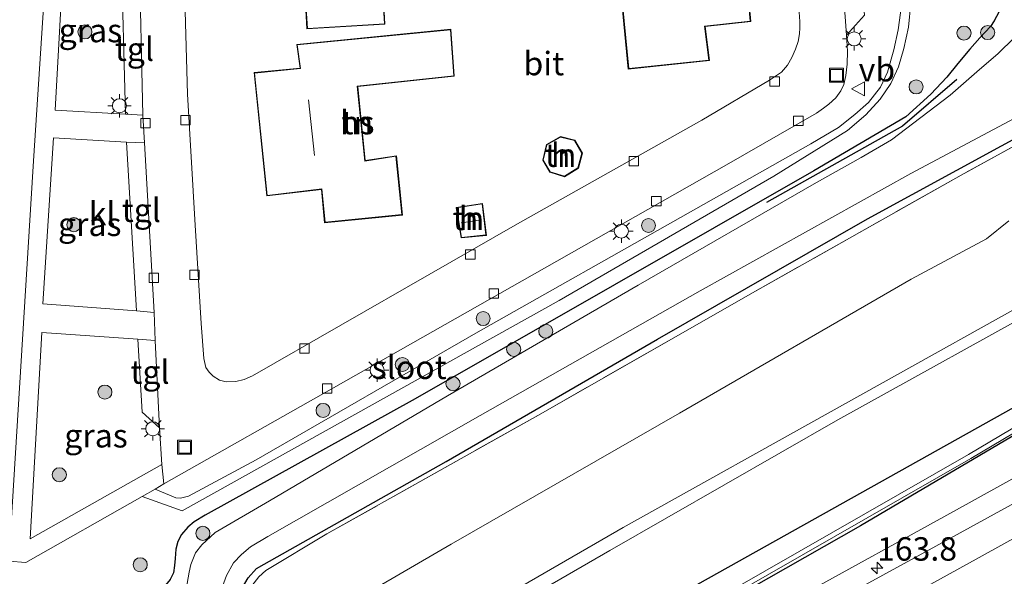
# Model space of a CAD drawing. Units: metres. Extents: x 199999 to 205409, y 564615 to 568751.
# Drawn here: x 203709 to 203814, y 568196 to 568255 of the extents above; entities that cross this region are included whole.
import ezdxf
from ezdxf.enums import TextEntityAlignment as Align

# ---------------------------------------------------------------- set-up
doc = ezdxf.new("R2010")
doc.units = ezdxf.units.M
doc.linetypes.add('IE-TERREINAFSCHEIDING', pattern=[10, 8, -2])
doc.layers.get('0').update_dxf_attribs({"lineweight": 25})
for name, color, linetype, lineweight in [('B-ME-AM-KILOMETR-S-B1', 7, 'Continuous', 18), ('B-ME-BV-GELEIDECONSTRUCTIE-GELEIDERAIL-L-B1', 213, 'BV-GELEIDERAIL', 18), ('B-ME-GR-BOMENSTRUIKEN-GV-B6', 93, 'Continuous', 18), ('B-ME-GR-BOOM-S-B1', 93, 'Continuous', 18), ('B-ME-GW-KRUINLIJN-L-B1', 93, 'Continuous', 18), ('B-ME-GW-TEENLIJN-L-B1', 93, 'Continuous', 18), ('B-ME-IE-GRASLAND-GV-B6', 93, 'Continuous', 18), ('B-ME-IE-GRONDWERKLIJN-GROND_INGERICHT-GV-B6', 253, 'Continuous', 18), ('B-ME-IE-INRICHTINGSELEMENT-S-B1', 253, 'Continuous', 18), ('B-ME-IE-MEUBILAIR_WEGMEUBILAIR-LICHTMAST-S-B1', 8, 'Continuous', 18), ('B-ME-IE-TERREINAFSCHEIDING-RASTERHEKWERK-L-B1', 8, 'IE-TERREINAFSCHEIDING', 18), ('B-ME-KG-KADASTRAAL-DAKRAND-L-B1', 13, 'Continuous', 18), ('B-ME-KG-KADASTRAAL-NOKLIJN-L-B1', 13, 'Continuous', 18), ('B-ME-OG-BEBOUWING-GV-B6', 173, 'Continuous', 18), ('B-ME-OG-WATER-GV-B6', 153, 'Continuous', 18), ('B-ME-VH-VERH_SOORT-BITUMEN-GV-B6', 8, 'IE-TERREINAFSCHEIDING-NATUURLIJK-HOUTWAL', 18), ('B-ME-VH-VERH_SOORT-HALF_VERHARDING-GV-B6', 8, 'IE-TERREINAFSCHEIDING-NATUURLIJK-HOUTWAL', 18), ('B-ME-VH-VERH_SOORT-KLINKERS-GV-B6', 8, 'IE-TERREINAFSCHEIDING-NATUURLIJK-HOUTWAL', 18), ('B-ME-VH-VERH_SOORT-TEGELS-GV-B6', 8, 'Continuous', 18), ('B-ME-VV-KOLK-S-B1', 8, 'Continuous', 18), ('B-ME-VW-MARKERING-STREEP-015-L-B1', 7, 'Continuous', 18), ('B-ME-VW-MEUBILAIR_WEGMEUBILAIR-VERKEERSBORD-S-B1', 8, 'Continuous', 18)]:
    doc.layers.add(name, color=color, linetype=linetype, lineweight=lineweight)
doc.layers.add('B-ME-GR-BOMENRIJ-L-B1', color=10, linetype='Continuous')
doc.layers.add('B-ME-GW-INSTEEKWATERGANG-L-B1', color=10, linetype='Continuous')
doc.styles.add('NLCS-ISO', font='NLCS-ISO.TTF')
doc.linetypes.add('BV-GELEIDERAIL', pattern='A,10,-3,[108,NLCS.SHX,S=1,R=0,X=0,Y=0],-3', length=16)
doc.linetypes.add('IE-TERREINAFSCHEIDING-NATUURLIJK-HOUTWAL', pattern='A,7,-1.5,[67,NLCS.SHX,S=0.75,R=45,X=0,Y=0],-1.5,7,-1.5,[70,NLCS.SHX,S=0.75,R=0,X=0,Y=0],-1.5', length=20)

# ---------------------------------------------------------------- blocks, each defined once
blk = doc.blocks.new('hecto')
for p, q in [((0, 0.625), (-0.625, 0)), ((0, -0.625), (0, 0.625)), ((-0.625, 0), (0.625, 0)), ((0.625, 0), (0, -0.625))]:
    blk.add_line(p, q)
blk = doc.blocks.new('boom')
h = blk.add_hatch(color=256)
edge = h.paths.add_edge_path()
edge.add_arc((0, 0), 0.75, 0, 360)
blk.add_circle((0, 0), 0.75)
blk = doc.blocks.new('lantaarnpaal')
for p, q in [((0, 0.75), (0, 1.25)), ((-0.75, 0), (-1.25, 0)), ((-0.88, 0.88), (-0.53, 0.53)), ((0.53, 0.53), (0.88, 0.88)), ((0.75, 0), (1.25, 0)), ((-0.53, -0.53), (-0.88, -0.88)), ((0, -0.75), (0, -1.25)), ((0.53, -0.53), (0.88, -0.88))]:
    blk.add_line(p, q)
blk.add_circle((0, 0), 0.75)
blk = doc.blocks.new('kolk')
blk.add_lwpolyline([(-0.5, -0.5), (0.5, -0.5), (0.5, 0.5), (-0.5, 0.5)], close=True)
blk = doc.blocks.new('put')
for p, q in [((0.75, 0.75), (-0.75, 0.75)), ((-0.75, 0.75), (-0.75, -0.75)), ((0.75, -0.75), (0.75, 0.75)), ((-0.75, -0.75), (0.75, -0.75))]:
    blk.add_line(p, q)
blk.add_lwpolyline([(-0.625, 0.625), (0.625, 0.625), (0.625, -0.625), (-0.625, -0.625)], close=True)
blk = doc.blocks.new('verkeersbord')
for p, q in [((0, 0.75), (-0.75, -0.625)), ((0.75, -0.625), (0, 0.75)), ((-0.75, -0.625), (0.75, -0.625))]:
    blk.add_line(p, q)

msp = doc.modelspace()

# ---------------------------------------------------------------- linework, layer by layer
at = {"layer": 'B-ME-BV-GELEIDECONSTRUCTIE-GELEIDERAIL-L-B1'}
msp.add_polyline3d([(203558.9864, 568073.9214, 3.1825), (203568.6252, 568078.5652, 3.2047), (203585.81, 568086.91, 3.216), (203597.6114, 568092.6937, 3.1827), (203611.5879, 568099.5764, 3.2367), (203628.0591, 568107.7437, 3.2287), (203644.3796, 568115.9563, 3.2067), (203659.17, 568123.4585, 3.2167), (203676.6626, 568132.4258, 3.2287), (203692.6351, 568140.6445, 3.2437), (203710.8741, 568150.1677, 3.1907), (203726.8411, 568158.5998, 3.2147), (203743.2775, 568167.3445, 3.2107), (203760.5186, 568176.5855, 3.2327), (203777.7413, 568185.8904, 3.2568), (203792.4903, 568193.9419, 3.2437), (203808.8615, 568202.9769, 3.2667), (203824.605, 568211.7121, 3.3064), (203838.5874, 568219.5247, 3.2937), (203853.3531, 568227.8401, 3.2867), (203865.5749, 568234.7372, 3.2887), (203871.0225, 568237.8545, 3.2939)], dxfattribs=at)
at = {"layer": 'B-ME-GR-BOMENRIJ-L-B1'}
msp.add_polyline3d([(203809.188, 568249.028, 1.366), (203803.433, 568244.053, 1.418), (203788.92, 568235.902, 1.554)], dxfattribs=at)
at = {"layer": 'B-ME-GR-BOMENSTRUIKEN-GV-B6'}
for points in [[(203863.83, 568252.455, 8.535), (203821.034, 568227.684, 8.587), (203773.656, 568201.268, 8.568), (203738.386, 568180.866, 8.549), (203714.949, 568168.075, 8.547), (203690.977, 568155.18, 8.555)], [(203690.977, 568155.18, 8.555), (203714.949, 568168.075, 8.547), (203738.386, 568180.866, 8.549), (203773.656, 568201.268, 8.568), (203821.034, 568227.684, 8.587), (203863.83, 568252.455, 8.535)], [(203863.83, 568252.455, 8.535), (203864.448, 568251.202, 8.532), (203845.165, 568240.174, 8.511), (203820.503, 568226.019, 8.476), (203796.52, 568212.753, 8.454), (203772.25, 568198.824, 8.491), (203748.591, 568185.138, 8.491), (203725.083, 568172.247, 8.568), (203701.344, 568159.087, 8.548)], [(203864.448, 568251.202, 8.532), (203868.165, 568243.656, 2.024), (203697.23, 568147.985, 3.055), (203557.099, 568077.406, -0.285), (203554.434, 568082.328, 5.555), (203553.049, 568084.886, 7.833), (203577.215, 568096.966, 8.179), (203602.81, 568109.286, 8.695), (203627.019, 568121.313, 8.823), (203635.948, 568125.987, 8.778), (203651.838, 568134.304, 8.697), (203677.076, 568147.158, 8.541), (203701.344, 568159.087, 8.548), (203725.083, 568172.247, 8.568), (203748.591, 568185.138, 8.491), (203772.25, 568198.824, 8.491), (203796.52, 568212.753, 8.454), (203820.503, 568226.019, 8.476), (203845.165, 568240.174, 8.511), (203864.448, 568251.202, 8.532)], [(203690.163, 568164.182, 2.064), (203713.926, 568176.613, 2.096), (203733.18, 568186.594, 2.136), (203755.313, 568199.474, 2.165), (203779.673, 568213.465, 2.2), (203804.355, 568227.734, 2.236), (203812.375, 568232.041, 2.254), (203814.751, 568233.941, 2.258)]]:
    msp.add_polyline3d(points, dxfattribs=at)
at = {"layer": 'B-ME-GW-INSTEEKWATERGANG-L-B1'}
for points in [[(203546.668, 568096.668, 2.072), (203558.026, 568102.167, 2.053), (203580.68, 568113.022, 2.066), (203601.478, 568122.741, 2.034), (203640.614, 568142.903, 1.983), (203684.37, 568165.702, 2.009), (203705.742, 568176.843, 2.049), (203726.176, 568187.752, 2.025), (203728.057, 568188.792, 1.996), (203730.176, 568190.14, 1.907), (203731.238, 568191.245, 1.862), (203732.157, 568192.526, 1.824), (203732.842, 568194.442, 1.828), (203733.687, 568195.91, 1.898), (203734.573, 568196.899, 1.92), (203754.788, 568208.3, 2.128), (203777.329, 568221.339, 2.207), (203799.677, 568234.163, 2.205), (203818.74, 568244.548, 2.138), (203835.06, 568253.623, 2.033), (203857.114, 568266.09, 2.018)], [(203813.664, 568256.202, 1.345), (203813.176, 568255.278, 1.329), (203812.796, 568254.688, 1.334), (203811.664, 568253.47, 1.445), (203810.605, 568252.27, 1.483), (203809.313, 568250.725, 1.53), (203808.135, 568249.276, 1.566), (203806.442, 568247.472, 1.649), (203803.773, 568245.05, 1.801), (203793.975, 568239.298, 1.847), (203751.481, 568214.993, 1.895), (203729.114, 568202.584, 1.894), (203727.952, 568201.864, 1.895), (203727.282, 568201.302, 1.896), (203726.592, 568200.522, 1.894), (203726.186, 568199.753, 1.882), (203726.002, 568198.939, 1.872), (203725.913, 568197.95, 1.873), (203725.857, 568197.192, 1.877), (203725.75, 568196.44, 1.935), (203725.377, 568195.709, 1.966), (203724.718, 568194.912, 1.984), (203719.747, 568192.402, 1.993), (203701.741, 568182.714, 2.006)], [(203868.165, 568243.656, 2.024), (203697.23, 568147.985, 3.055), (203557.099, 568077.406, -0.285)], [(203868.561, 568242.852, 2.004), (203841.064, 568226.294, 2.108), (203798.947, 568201.448, 2.096), (203753.535, 568175.591, 2.123), (203721.266, 568158.362, 2.072), (203674.772, 568134.174, 2.139), (203634.142, 568113.327, 2.155), (203597.774, 568095.369, 1.962), (203576.479, 568084.662, 2.102), (203557.996, 568075.751, 2.106)]]:
    msp.add_polyline3d(points, dxfattribs=at)
at = {"layer": 'B-ME-GW-KRUINLIJN-L-B1'}
for points in [[(203551.908, 568086.992, 7.847), (203567.975, 568094.488, 8.099), (203591.144, 568105.608, 8.532), (203635.25, 568127.319, 8.553), (203641.005, 568130.117, 8.553), (203665.905, 568142.794, 8.56), (203690.977, 568155.18, 8.555), (203714.949, 568168.075, 8.547), (203738.386, 568180.866, 8.549), (203773.656, 568201.268, 8.568), (203821.034, 568227.684, 8.587), (203863.83, 568252.455, 8.535)], [(203864.448, 568251.202, 8.532), (203845.165, 568240.174, 8.511), (203820.503, 568226.019, 8.476), (203796.52, 568212.753, 8.454), (203772.25, 568198.824, 8.491), (203748.591, 568185.138, 8.491), (203725.083, 568172.247, 8.568), (203701.344, 568159.087, 8.548), (203677.076, 568147.158, 8.541), (203651.838, 568134.304, 8.697), (203635.948, 568125.987, 8.778), (203627.019, 568121.313, 8.823), (203602.81, 568109.286, 8.695), (203577.215, 568096.966, 8.179), (203553.049, 568084.886, 7.833)]]:
    msp.add_polyline3d(points, dxfattribs=at)
at = {"layer": 'B-ME-GW-TEENLIJN-L-B1'}
msp.add_polyline3d([(203814.751, 568233.941, 2.258), (203812.375, 568232.041, 2.254), (203804.355, 568227.734, 2.236), (203779.673, 568213.465, 2.2), (203755.313, 568199.474, 2.165), (203733.18, 568186.594, 2.136), (203713.926, 568176.613, 2.096), (203690.163, 568164.182, 2.064)], dxfattribs=at)
at = {"layer": 'B-ME-IE-GRASLAND-GV-B6'}
for points in [[(203701.455, 568176.188, 0.735), (203724.664, 568188.326, 0.737), (203728.208, 568190.337, 0.737), (203729.439, 568191.815, 0.737), (203730.345, 568193.426, 0.737), (203730.952, 568194.978, 0.74), (203731.403, 568196.148, 0.74), (203732.13, 568197.505, 0.742), (203732.973, 568198.394, 0.742), (203733.957, 568199.188, 0.742), (203735.797, 568200.316, 0.741), (203758.432, 568213.194, 0.751), (203781.861, 568226.481, 0.744), (203804.317, 568238.994, 0.744), (203819.727, 568247.226, 0.734), (203823.733, 568248.513, 0.735), (203825.847, 568249.426, 0.735), (203828.291, 568250.695, 0.735), (203831.334, 568252.49, 0.735), (203856.546, 568267.19, 0.691), (203857.114, 568266.09, 2.018)], [(203857.114, 568266.09, 2.018), (203835.06, 568253.623, 2.033), (203818.74, 568244.548, 2.138), (203799.677, 568234.163, 2.205), (203777.329, 568221.339, 2.207), (203754.788, 568208.3, 2.128), (203734.573, 568196.899, 1.92), (203733.687, 568195.91, 1.898), (203732.842, 568194.442, 1.828), (203732.157, 568192.526, 1.824), (203731.238, 568191.245, 1.862), (203730.176, 568190.14, 1.907), (203728.057, 568188.792, 1.996), (203726.176, 568187.752, 2.025), (203705.742, 568176.843, 2.049)], [(203720.172, 568262.777, 2.108), (203720.643, 568245.343, 2.067), (203713.134, 568245.756, 2.226), (203714.08, 568263.147, 2.262), (203720.172, 568262.777, 2.108)], [(203701.741, 568182.714, 2.006), (203719.747, 568192.402, 1.993), (203724.718, 568194.912, 1.984), (203725.377, 568195.709, 1.966), (203725.75, 568196.44, 1.935), (203725.857, 568197.192, 1.877), (203725.913, 568197.95, 1.873), (203726.002, 568198.939, 1.872), (203726.186, 568199.753, 1.882), (203726.592, 568200.522, 1.894), (203727.282, 568201.302, 1.896), (203727.952, 568201.864, 1.895), (203729.114, 568202.584, 1.894), (203751.481, 568214.993, 1.895), (203793.975, 568239.298, 1.847), (203803.773, 568245.05, 1.801), (203806.442, 568247.472, 1.649), (203808.135, 568249.276, 1.566), (203809.313, 568250.725, 1.53), (203810.605, 568252.27, 1.483), (203811.664, 568253.47, 1.445), (203812.796, 568254.688, 1.334), (203813.176, 568255.278, 1.329), (203813.664, 568256.202, 1.345)], [(203813.664, 568256.202, 1.345), (203813.176, 568255.278, 1.329), (203812.796, 568254.688, 1.334), (203811.664, 568253.47, 1.445), (203810.605, 568252.27, 1.483), (203809.313, 568250.725, 1.53), (203808.135, 568249.276, 1.566), (203806.442, 568247.472, 1.649), (203803.773, 568245.05, 1.801), (203793.975, 568239.298, 1.847), (203751.481, 568214.993, 1.895), (203729.114, 568202.584, 1.894), (203727.952, 568201.864, 1.895), (203727.282, 568201.302, 1.896), (203726.592, 568200.522, 1.894), (203726.186, 568199.753, 1.882), (203726.002, 568198.939, 1.872), (203725.913, 568197.95, 1.873), (203725.857, 568197.192, 1.877), (203725.75, 568196.44, 1.935), (203725.377, 568195.709, 1.966), (203724.718, 568194.912, 1.984), (203719.747, 568192.402, 1.993), (203701.741, 568182.714, 2.006)], [(203708.183, 568197.681, 2.135), (203710.02, 568197.522, 2.135), (203722.411, 568204.571, 2.078), (203726.668, 568203.027, 1.978), (203766.836, 568225.452, 1.913), (203789.715, 568238.729, 1.898), (203797.565, 568243.591, 1.883), (203799.519, 568245.255, 1.876), (203801.036, 568246.929, 1.858), (203802.177, 568248.585, 1.859), (203802.994, 568250.359, 1.852), (203803.555, 568252.312, 1.858), (203804.041, 568254.608, 1.875), (203804.307, 568257.17, 1.867)], [(203803.32, 568256.91, 1.911), (203802.944, 568254.311, 1.901), (203802.48, 568252.178, 1.912), (203801.833, 568249.801, 1.921), (203801.088, 568248.209, 1.915), (203799.808, 568246.58, 1.911), (203798.344, 568245.278, 1.909), (203796.591, 568243.916, 1.929), (203793.65, 568242.157, 1.93), (203780.59, 568234.76, 1.873), (203757.938, 568221.989, 1.963), (203734.551, 568208.471, 1.917), (203727.324, 568204.614, 1.97), (203726.492, 568204.376, 1.97), (203725.99, 568204.44, 1.984), (203723.788, 568205.334, 2.068), (203724.716, 568205.93, 2.04), (203742.785, 568216.146, 1.964), (203765.259, 568228.916, 1.959), (203784.65, 568239.925, 1.937), (203794.257, 568245.422, 1.947), (203795.006, 568245.966, 1.948), (203795.572, 568246.403, 1.949), (203796.317, 568247.068, 1.953), (203796.862, 568247.823, 1.955), (203797.154, 568248.489, 1.958), (203797.381, 568249.45, 1.954), (203797.525, 568250.642, 1.953), (203797.571, 568252.039, 1.943), (203797.46, 568253.737, 1.923), (203799.35, 568255.874, 1.929)], [(203815.331, 568253.469, 0.691), (203813.595, 568251.807, 0.691), (203811.321, 568249.846, 0.691), (203808.503, 568247.355, 0.691), (203802.262, 568242.592, 0.691), (203798.997, 568240.697, 0.691), (203794.248, 568238.033, 0.691), (203775.262, 568227.087, 0.691), (203754.921, 568215.309, 0.691), (203735.972, 568204.094, 0.691), (203730.196, 568200.714, 0.691), (203728.753, 568199.41, 0.691), (203728.098, 568198.554, 0.691), (203727.573, 568197.307, 0.691), (203727.4, 568196.499, 0.691), (203727.184, 568195.276, 0.691), (203726.977, 568194.684, 0.691), (203726.48, 568193.927, 0.691), (203725.878, 568193.429, 0.691), (203724.679, 568192.765, 0.691), (203723.421, 568192.083, 0.691), (203703.153, 568181.148, 0.691)], [(203825.929, 568247.79, 2.087), (203809.671, 568238.831, 2.12), (203787.176, 568226.139, 2.185), (203764.871, 568213.386, 2.346), (203742.072, 568200.57, 2.326), (203735.57, 568196.667, 2.113), (203734.832, 568196.013, 2.018), (203734.084, 568195.024, 1.953), (203733.57, 568193.516, 1.967), (203733.02, 568192.201, 2.004), (203731.43, 568190.192, 2.017), (203730.058, 568189.153, 2.019), (203724.92, 568186.306, 2.021), (203711.597, 568179.329, 1.99), (203688.653, 568167.451, 1.932)], [(203688.653, 568167.451, 1.932), (203711.597, 568179.329, 1.99), (203724.92, 568186.306, 2.021), (203730.058, 568189.153, 2.019), (203731.43, 568190.192, 2.017), (203733.02, 568192.201, 2.004), (203733.57, 568193.516, 1.967), (203734.084, 568195.024, 1.953), (203734.832, 568196.013, 2.018), (203735.57, 568196.667, 2.113), (203742.072, 568200.57, 2.326), (203764.871, 568213.386, 2.346), (203787.176, 568226.139, 2.185), (203809.671, 568238.831, 2.12), (203825.929, 568247.79, 2.087)], [(203868.165, 568243.656, 2.024), (203868.2792, 568243.4241, 2.0182), (203862.0062, 568239.6929, 1.63), (203810.4599, 568209.0479, 1.63), (203759.746, 568179.9738, 1.63), (203694.0253, 568144.9246, 1.63), (203648.5203, 568121.6631, 1.63), (203597.4415, 568096.1552, 1.621), (203575.1831, 568085.327, 1.621), (203557.4339, 568076.7881, 1.621), (203557.099, 568077.406, -0.285), (203697.23, 568147.985, 3.055), (203868.165, 568243.656, 2.024)], [(203705.742, 568176.843, 2.049), (203726.176, 568187.752, 2.025), (203728.057, 568188.792, 1.996), (203730.176, 568190.14, 1.907), (203731.238, 568191.245, 1.862), (203732.157, 568192.526, 1.824), (203732.842, 568194.442, 1.828), (203733.687, 568195.91, 1.898), (203734.573, 568196.899, 1.92), (203754.788, 568208.3, 2.128), (203777.329, 568221.339, 2.207), (203799.677, 568234.163, 2.205), (203818.74, 568244.548, 2.138)], [(203557.6722, 568076.3485, 1.8266), (203575.4009, 568084.877, 1.621), (203597.6625, 568095.7068, 1.621), (203648.7457, 568121.2169, 1.63), (203694.2567, 568144.4814, 1.63), (203759.988, 568179.5362, 1.63), (203810.7121, 568208.6161, 1.63), (203862.2618, 568239.2631, 1.63), (203868.5009, 568242.9741, 1.63), (203868.561, 568242.852, 2.004), (203841.064, 568226.294, 2.108), (203798.947, 568201.448, 2.096), (203753.535, 568175.591, 2.123), (203721.266, 568158.362, 2.072), (203674.772, 568134.174, 2.139), (203634.142, 568113.327, 2.155), (203597.774, 568095.369, 1.962), (203576.479, 568084.662, 2.102), (203557.996, 568075.751, 2.106), (203557.6722, 568076.3485, 1.8266)], [(203674.772, 568134.174, 2.139), (203721.266, 568158.362, 2.072), (203753.535, 568175.591, 2.123), (203798.947, 568201.448, 2.096), (203841.064, 568226.294, 2.108), (203868.561, 568242.852, 2.004), (203872.0424, 568235.7838, 2.6307)], [(203721.799, 568224.365, 2.017), (203711.831, 568225.12, 2.214), (203712.961, 568242.805, 2.202), (203720.732, 568242.341, 2.063), (203721.799, 568224.365, 2.017)], [(203872.0424, 568235.7838, 2.6307), (203861.1011, 568229.534, 2.6399), (203848.0649, 568222.1128, 2.639), (203834.9597, 568214.7616, 2.6533), (203821.8614, 568207.4529, 2.6392), (203808.8354, 568200.3169, 2.6375), (203795.6902, 568193.0922, 2.6247), (203782.5142, 568185.9407, 2.6218), (203769.3633, 568178.7257, 2.6408), (203756.2245, 568171.5891, 2.5846), (203743.0987, 568164.5179, 2.5785), (203729.8096, 568157.5596, 2.5648), (203716.5391, 568150.6711, 2.5625), (203703.2741, 568143.6671, 2.5742)], [(203814.751, 568233.941, 2.258), (203812.375, 568232.041, 2.254), (203804.355, 568227.734, 2.236), (203779.673, 568213.465, 2.2), (203755.313, 568199.474, 2.165), (203733.18, 568186.594, 2.136), (203713.926, 568176.613, 2.096), (203690.163, 568164.182, 2.064)], [(203721.942, 568221.353, 2.031), (203722.388, 568213.54, 2.027), (203724.258, 568211.903, 2.012), (203724.499, 568207.988, 2.031), (203710.47, 568200.046, 2.128), (203711.704, 568222.036, 2.215), (203721.942, 568221.353, 2.031)]]:
    msp.add_polyline3d(points, dxfattribs=at)
at = {"layer": 'B-ME-IE-GRONDWERKLIJN-GROND_INGERICHT-GV-B6'}
for points in [[(203733.295, 568269.845, 2.367), (203734.007, 568256.792, 2.367), (203739.794, 568257.087, 2.367), (203739.966, 568254.413, 2.367), (203748.261, 568254.907, 2.367), (203747.966, 568260.227, 2.367), (203744.667, 568260.093, 2.367), (203744.183, 568267.673, 2.367), (203747.528, 568267.873, 2.367), (203747.32, 568273.158, 2.367), (203739.058, 568272.729, 2.367), (203739.194, 568270.187, 2.367), (203733.295, 568269.845, 2.367)], [(203773.555, 568256.774, 2.473), (203774.203, 568250.126, 2.473), (203782.845, 568251.039, 2.473), (203782.393, 568254.659, 2.473), (203787.254, 568255.202, 2.473), (203785.94, 568269.385, 2.473)], [(203704.597, 568264.371, 2.325), (203712.688, 568268.703, 2.324), (203710.826, 568240.337, 2.184), (203708.183, 568197.681, 2.135)], [(203792.396, 568256.188, 1.95), (203792.474, 568255.207, 1.95), (203792.486, 568254.54, 1.95), (203792.442, 568253.886, 1.943), (203792.283, 568253.078, 1.939), (203792.015, 568252.267, 1.933), (203791.618, 568251.379, 1.923), (203791.163, 568250.534, 1.924), (203790.522, 568249.815, 1.928), (203789.241, 568248.936, 1.928), (203782.021, 568244.685, 1.972), (203762.402, 568233.642, 1.991), (203734.151, 568217.431, 2.027), (203733.275, 568217.031, 2.029), (203732.377, 568216.84, 2.03), (203731.338, 568216.805, 2.031), (203730.643, 568216.984, 2.032), (203729.965, 568217.399, 2.031), (203729.535, 568217.825, 2.03), (203729.194, 568218.327, 2.03), (203728.974, 568219.266, 2.031), (203728.696, 568223.008, 1.982), (203728.053, 568233.476, 1.978), (203727.251, 568247.469, 2.03), (203726.935, 568257.639, 2.064)], [(203755.66, 568249.367, 2.324), (203755.294, 568254.374, 2.324), (203738.871, 568252.748, 2.324), (203739.227, 568250.242, 2.324), (203734.335, 568249.753, 2.324), (203735.676, 568236.615, 2.324), (203741.504, 568237.304, 2.324), (203741.846, 568233.746, 2.324), (203750.134, 568234.572, 2.324), (203749.491, 568240.899, 2.324), (203746.165, 568240.372, 2.324), (203745.373, 568248.267, 2.324), (203755.66, 568249.367, 2.324)], [(203765.485, 568242.079, 2.324), (203765.083, 568240.433, 2.324), (203765.825, 568239.142, 2.324), (203767.411, 568238.647, 2.324), (203768.884, 568239.566, 2.324), (203769.307, 568241.162, 2.324), (203768.488, 568242.557, 2.324), (203766.96, 568242.942, 2.324), (203765.485, 568242.079, 2.324)], [(203755.854, 568235.37, 2.324), (203756.385, 568232.133, 2.324), (203759.075, 568232.401, 2.324), (203758.664, 568235.811, 2.324), (203755.854, 568235.37, 2.324)]]:
    msp.add_polyline3d(points, dxfattribs=at)
at = {"layer": 'B-ME-IE-TERREINAFSCHEIDING-RASTERHEKWERK-L-B1'}
msp.add_polyline3d([(203857.419, 568265.471, 2.018), (203848.874, 568260.705, 2.074), (203825.929, 568247.79, 2.087), (203809.671, 568238.831, 2.12), (203787.176, 568226.139, 2.185), (203764.871, 568213.386, 2.346), (203742.072, 568200.57, 2.326), (203735.57, 568196.667, 2.113), (203734.832, 568196.013, 2.018), (203734.084, 568195.024, 1.953), (203733.57, 568193.516, 1.967), (203733.02, 568192.201, 2.004), (203731.43, 568190.192, 2.017), (203730.058, 568189.153, 2.019), (203724.92, 568186.306, 2.021), (203711.597, 568179.329, 1.99), (203688.653, 568167.451, 1.932), (203663.883, 568154.597, 1.915), (203639.224, 568141.728, 1.933), (203615.702, 568129.509, 2.245), (203592.783, 568118.105, 2.287), (203569.04, 568106.777, 2.289), (203546.834, 568096.363, 2.268)], dxfattribs=at)
at = {"layer": 'B-ME-KG-KADASTRAAL-DAKRAND-L-B1'}
for points in [[(203734.054, 568256.845, 7.767), (203733.348, 568269.798, 7.693), (203739.246, 568270.14, 5.108), (203739.111, 568272.683, 5.017), (203747.272, 568273.105, 4.996), (203747.476, 568267.92, 5.076), (203744.13, 568267.72, 7.732), (203744.62, 568260.041, 4.862), (203747.919, 568260.175, 4.956), (203748.209, 568254.954, 4.926), (203740.013, 568254.466, 5.02), (203739.84, 568257.14, 7.676), (203734.054, 568256.845, 7.767)], [(203785.895, 568269.33, 7.728), (203787.2, 568255.246, 7.778)], [(203787.2, 568255.246, 7.778), (203782.337, 568254.703, 7.75), (203782.789, 568251.083, 5.071), (203774.248, 568250.181, 5.034), (203773.61, 568256.729, 5.007)], [(203741.549, 568237.359, 7.623), (203735.721, 568236.671, 7.576), (203734.39, 568249.708, 7.68), (203739.284, 568250.197, 5.041), (203738.928, 568252.703, 5.166), (203755.248, 568254.319, 5.085), (203755.607, 568249.412, 5.066), (203745.318, 568248.311, 7.789), (203746.12, 568240.314, 4.89), (203749.447, 568240.842, 4.995), (203750.079, 568234.617, 4.895), (203741.891, 568233.801, 4.997), (203741.549, 568237.359, 7.623)], [(203768.455, 568242.514, 4.267), (203769.254, 568241.154, 4.271), (203768.841, 568239.599, 4.271), (203767.404, 568238.702, 4.271), (203765.859, 568239.184, 4.271), (203765.136, 568240.44, 4.271), (203765.529, 568242.047, 4.268), (203766.968, 568242.889, 4.267), (203768.455, 568242.514, 4.267)], [(203756.427, 568232.188, 4.631), (203755.912, 568235.328, 4.627), (203758.62, 568235.753, 4.625), (203759.019, 568232.446, 4.631), (203756.427, 568232.188, 4.631)]]:
    msp.add_polyline3d(points, dxfattribs=at)
at = {"layer": 'B-ME-KG-KADASTRAAL-NOKLIJN-L-B1'}
for p, q in [((203740.754, 568240.928, 10.797), (203740.12, 568246.86, 10.784)), ((203758.563, 568234.06, 5.019), (203756.407, 568233.729, 5.02))]:
    msp.add_line(p, q, dxfattribs=at)
at = {"layer": 'B-ME-OG-BEBOUWING-GV-B6'}
for points in [[(203733.295, 568269.845, 2.367), (203739.194, 568270.187, 2.367), (203739.058, 568272.729, 2.367), (203747.32, 568273.158, 2.367), (203747.528, 568267.873, 2.367), (203744.183, 568267.673, 2.367), (203744.667, 568260.093, 2.367), (203747.966, 568260.227, 2.367), (203748.261, 568254.907, 2.367), (203739.966, 568254.413, 2.367), (203739.794, 568257.087, 2.367), (203734.007, 568256.792, 2.367), (203733.295, 568269.845, 2.367)], [(203785.94, 568269.385, 2.473), (203787.254, 568255.202, 2.473), (203782.393, 568254.659, 2.473), (203782.845, 568251.039, 2.473), (203774.203, 568250.126, 2.473), (203773.555, 568256.774, 2.473)], [(203755.66, 568249.367, 2.324), (203745.373, 568248.267, 2.324), (203746.165, 568240.372, 2.324), (203749.491, 568240.899, 2.324), (203750.134, 568234.572, 2.324), (203741.846, 568233.746, 2.324), (203741.504, 568237.304, 2.324), (203735.676, 568236.615, 2.324), (203734.335, 568249.753, 2.324), (203739.227, 568250.242, 2.324), (203738.871, 568252.748, 2.324), (203755.294, 568254.374, 2.324), (203755.66, 568249.367, 2.324)], [(203765.485, 568242.079, 2.324), (203766.96, 568242.942, 2.324), (203768.488, 568242.557, 2.324), (203769.307, 568241.162, 2.324), (203768.884, 568239.566, 2.324), (203767.411, 568238.647, 2.324), (203765.825, 568239.142, 2.324), (203765.083, 568240.433, 2.324), (203765.485, 568242.079, 2.324)], [(203755.854, 568235.37, 2.324), (203758.664, 568235.811, 2.324), (203759.075, 568232.401, 2.324), (203756.385, 568232.133, 2.324), (203755.854, 568235.37, 2.324)]]:
    msp.add_polyline3d(points, dxfattribs=at)
at = {"layer": 'B-ME-OG-WATER-GV-B6'}
for points in [[(203703.153, 568181.148, 0.691), (203723.421, 568192.083, 0.691), (203724.679, 568192.765, 0.691), (203725.878, 568193.429, 0.691), (203726.48, 568193.927, 0.691), (203726.977, 568194.684, 0.691), (203727.184, 568195.276, 0.691), (203727.4, 568196.499, 0.691), (203727.573, 568197.307, 0.691), (203728.098, 568198.554, 0.691), (203728.753, 568199.41, 0.691), (203730.196, 568200.714, 0.691), (203735.972, 568204.094, 0.691), (203754.921, 568215.309, 0.691), (203775.262, 568227.087, 0.691), (203794.248, 568238.033, 0.691), (203798.997, 568240.697, 0.691), (203802.262, 568242.592, 0.691), (203808.503, 568247.355, 0.691), (203811.321, 568249.846, 0.691), (203813.595, 568251.807, 0.691), (203815.331, 568253.469, 0.691)], [(203819.727, 568247.226, 0.734), (203804.317, 568238.994, 0.744), (203781.861, 568226.481, 0.744), (203758.432, 568213.194, 0.751), (203735.797, 568200.316, 0.741), (203733.957, 568199.188, 0.742), (203732.973, 568198.394, 0.742), (203732.13, 568197.505, 0.742), (203731.403, 568196.148, 0.74), (203730.952, 568194.978, 0.74), (203730.345, 568193.426, 0.737), (203729.439, 568191.815, 0.737), (203728.208, 568190.337, 0.737), (203724.664, 568188.326, 0.737), (203701.455, 568176.188, 0.735)], [(203557.6722, 568076.3485, 1.8266), (203557.4339, 568076.7881, 1.621), (203575.1831, 568085.327, 1.621), (203597.4415, 568096.1552, 1.621), (203648.5203, 568121.6631, 1.63), (203694.0253, 568144.9246, 1.63), (203759.746, 568179.9738, 1.63), (203810.4599, 568209.0479, 1.63), (203862.0062, 568239.6929, 1.63), (203868.2792, 568243.4241, 2.0182), (203868.5009, 568242.9741, 1.63), (203862.2618, 568239.2631, 1.63), (203810.7121, 568208.6161, 1.63), (203759.988, 568179.5362, 1.63), (203694.2567, 568144.4814, 1.63), (203648.7457, 568121.2169, 1.63), (203597.6625, 568095.7068, 1.621), (203575.4009, 568084.877, 1.621), (203557.6722, 568076.3485, 1.8266)]]:
    msp.add_polyline3d(points, dxfattribs=at)
at = {"layer": 'B-ME-VH-VERH_SOORT-BITUMEN-GV-B6'}
for points in [[(203723.79, 568221.188, 1.95), (203723.688, 568224.188, 1.95), (203722.66, 568242.268, 1.978), (203722.492, 568245.226, 1.983), (203722.067, 568262.727, 2.029)], [(203796.878, 568261.586, 1.892), (203797.46, 568253.737, 1.923), (203797.571, 568252.039, 1.943), (203797.525, 568250.642, 1.953), (203797.381, 568249.45, 1.954), (203797.154, 568248.489, 1.958), (203796.862, 568247.823, 1.955), (203796.317, 568247.068, 1.953), (203795.572, 568246.403, 1.949), (203795.006, 568245.966, 1.948), (203794.257, 568245.422, 1.947), (203784.65, 568239.925, 1.937), (203765.259, 568228.916, 1.959), (203742.785, 568216.146, 1.964), (203724.716, 568205.93, 2.04), (203724.499, 568207.988, 2.031), (203724.258, 568211.903, 2.012), (203723.79, 568221.188, 1.95)], [(203726.935, 568257.639, 2.064), (203727.251, 568247.469, 2.03), (203728.053, 568233.476, 1.978), (203728.696, 568223.008, 1.982), (203728.974, 568219.266, 2.031), (203729.194, 568218.327, 2.03), (203729.535, 568217.825, 2.03), (203729.965, 568217.399, 2.031), (203730.643, 568216.984, 2.032), (203731.338, 568216.805, 2.031), (203732.377, 568216.84, 2.03), (203733.275, 568217.031, 2.029), (203734.151, 568217.431, 2.027), (203762.402, 568233.642, 1.991), (203782.021, 568244.685, 1.972), (203789.241, 568248.936, 1.928), (203790.522, 568249.815, 1.928), (203791.163, 568250.534, 1.924), (203791.618, 568251.379, 1.923), (203792.015, 568252.267, 1.933), (203792.283, 568253.078, 1.939), (203792.442, 568253.886, 1.943), (203792.486, 568254.54, 1.95), (203792.474, 568255.207, 1.95), (203792.396, 568256.188, 1.95)], [(203703.2741, 568143.6671, 2.5742), (203716.5391, 568150.6711, 2.5625), (203729.8096, 568157.5596, 2.5648), (203743.0987, 568164.5179, 2.5785), (203756.2245, 568171.5891, 2.5846), (203769.3633, 568178.7257, 2.6408), (203782.5142, 568185.9407, 2.6218), (203795.6902, 568193.0922, 2.6247), (203808.8354, 568200.3169, 2.6375), (203821.8614, 568207.4529, 2.6392), (203834.9597, 568214.7616, 2.6533), (203848.0649, 568222.1128, 2.639), (203861.1011, 568229.534, 2.6399), (203872.0424, 568235.7838, 2.6307)]]:
    msp.add_polyline3d(points, dxfattribs=at)
at = {"layer": 'B-ME-VH-VERH_SOORT-HALF_VERHARDING-GV-B6'}
for points in [[(203804.307, 568257.17, 1.867), (203804.041, 568254.608, 1.875), (203803.555, 568252.312, 1.858), (203802.994, 568250.359, 1.852), (203802.177, 568248.585, 1.859), (203801.036, 568246.929, 1.858), (203799.519, 568245.255, 1.876), (203797.565, 568243.591, 1.883), (203789.715, 568238.729, 1.898), (203766.836, 568225.452, 1.913), (203726.668, 568203.027, 1.978), (203722.411, 568204.571, 2.078)], [(203722.411, 568204.571, 2.078), (203723.788, 568205.334, 2.068), (203725.99, 568204.44, 1.984), (203726.492, 568204.376, 1.97), (203727.324, 568204.614, 1.97), (203734.551, 568208.471, 1.917), (203757.938, 568221.989, 1.963), (203780.59, 568234.76, 1.873), (203793.65, 568242.157, 1.93), (203796.591, 568243.916, 1.929), (203798.344, 568245.278, 1.909), (203799.808, 568246.58, 1.911), (203801.088, 568248.209, 1.915), (203801.833, 568249.801, 1.921), (203802.48, 568252.178, 1.912), (203802.944, 568254.311, 1.901), (203803.32, 568256.91, 1.911)]]:
    msp.add_polyline3d(points, dxfattribs=at)
at = {"layer": 'B-ME-VH-VERH_SOORT-KLINKERS-GV-B6'}
for points in [[(203723.79, 568221.188, 1.95), (203721.942, 568221.353, 2.031), (203711.704, 568222.036, 2.215), (203710.47, 568200.046, 2.128), (203724.499, 568207.988, 2.031), (203724.716, 568205.93, 2.04), (203723.788, 568205.334, 2.068), (203722.411, 568204.571, 2.078), (203710.02, 568197.522, 2.135), (203708.183, 568197.681, 2.135), (203710.826, 568240.337, 2.184), (203712.688, 568268.703, 2.324)], [(203714.08, 568263.147, 2.262), (203713.134, 568245.756, 2.226), (203720.643, 568245.343, 2.067), (203722.492, 568245.226, 1.983), (203722.66, 568242.268, 1.978), (203720.732, 568242.341, 2.063), (203712.961, 568242.805, 2.202), (203711.831, 568225.12, 2.214), (203721.799, 568224.365, 2.017), (203723.688, 568224.188, 1.95), (203723.79, 568221.188, 1.95)]]:
    msp.add_polyline3d(points, dxfattribs=at)
at = {"layer": 'B-ME-VH-VERH_SOORT-TEGELS-GV-B6'}
for points in [[(203797.293, 568289.266, 1.975), (203797.555, 568280.385, 1.936), (203798.083, 568271.331, 1.987), (203798.774, 568262.382, 1.947), (203799.35, 568255.874, 1.929), (203797.46, 568253.737, 1.923), (203796.878, 568261.586, 1.892), (203796.024, 568274.178, 1.903), (203795.374, 568289.221, 1.913), (203797.293, 568289.266, 1.975)], [(203722.492, 568245.226, 1.983), (203720.643, 568245.343, 2.067), (203720.172, 568262.777, 2.108), (203722.067, 568262.727, 2.029), (203722.492, 568245.226, 1.983)], [(203722.66, 568242.268, 1.978), (203723.688, 568224.188, 1.95), (203721.799, 568224.365, 2.017), (203720.732, 568242.341, 2.063), (203722.66, 568242.268, 1.978)], [(203723.79, 568221.188, 1.95), (203724.258, 568211.903, 2.012), (203722.388, 568213.54, 2.027), (203721.942, 568221.353, 2.031), (203723.79, 568221.188, 1.95)]]:
    msp.add_polyline3d(points, dxfattribs=at)
at = {"layer": 'B-ME-VW-MARKERING-STREEP-015-L-B1'}
msp.add_polyline3d([(203561.6745, 568068.9633, 2.686), (203565.4602, 568070.7831, 2.6852), (203582.5456, 568079.0508, 2.6934), (203600.0956, 568087.6587, 2.6924), (203614.07, 568094.5314, 2.6929), (203630.5773, 568102.663, 2.6985), (203646.9147, 568110.9648, 2.704), (203661.7051, 568118.4669, 2.7044), (203679.2324, 568127.3981, 2.7156), (203695.2128, 568135.6658, 2.7164), (203707.3964, 568141.9941, 2.7149), (203724.1418, 568150.8175, 2.7114), (203740.4395, 568159.4538, 2.7234), (203757.4399, 568168.538, 2.7332), (203774.6783, 568177.8434, 2.7463), (203785.3432, 568183.6331, 2.7574), (203795.1921, 568188.9975, 2.768), (203811.5805, 568198.0647, 2.7715), (203827.3398, 568206.8087, 2.7902), (203836.6674, 568212.0143, 2.7928), (203846.2613, 568217.3843, 2.7953), (203856.1215, 568222.9188, 2.7976), (203868.3448, 568229.8766, 2.8), (203873.4988, 568232.834, 2.8018)], dxfattribs=at)

# ---------------------------------------------------------------- block references
at = {"layer": 'B-ME-AM-KILOMETR-S-B1', "rotation": 90}
msp.add_blockref('hecto', (203800.708, 568196.942, 2.656), dxfattribs=at)
at = {"layer": 'B-ME-GR-BOOM-S-B1', "rotation": 90}
for p in [(203716.307, 568254.1, 2.281), (203809.967, 568253.976, 1.635), (203812.493, 568254.027, 1.347), (203804.866, 568248.236, 1.832), (203715.126, 568233.545, 2.276), (203776.354, 568233.456, 1.912), (203758.737, 568223.533, 1.989), (203765.41, 568222.18, 1.802), (203761.99, 568220.257, 1.775), (203750.128, 568218.639, 1.982), (203755.523, 568216.593, 1.743), (203718.435, 568215.701, 2.212), (203741.677, 568213.747, 1.949), (203713.579, 568206.888, 2.237), (203728.871, 568200.637, 1.451), (203722.197, 568197.293, 2.062)]:
    msp.add_blockref('boom', p, dxfattribs=at)
at = {"layer": 'B-ME-IE-INRICHTINGSELEMENT-S-B1', "rotation": 90}
for p in [(203796.381, 568249.477, 2.008), (203726.92, 568209.817, 2.111)]:
    msp.add_blockref('put', p, dxfattribs=at)
at = {"layer": 'B-ME-IE-MEUBILAIR_WEGMEUBILAIR-LICHTMAST-S-B1', "rotation": 90}
for p in [(203798.267, 568253.352, 2.002), (203719.979, 568246.226, 2.099), (203773.459, 568232.855, 1.99), (203747.439, 568218.025, 2.041), (203723.535, 568211.793, 2.149)]:
    msp.add_blockref('lantaarnpaal', p, dxfattribs=at)
at = {"layer": 'B-ME-VV-KOLK-S-B1', "rotation": 90}
for p in [(203789.798, 568248.821, 1.947), (203722.766, 568244.379, 1.995), (203727.019, 568244.68, 2.022), (203792.317, 568244.617, 1.906), (203774.802, 568240.306, 1.965), (203777.189, 568236.044, 1.967), (203757.369, 568230.372, 1.993), (203723.66, 568227.875, 1.981), (203727.974, 568228.188, 1.989), (203759.877, 568226.203, 1.997), (203739.691, 568220.334, 2.028), (203742.115, 568216.078, 2.018)]:
    msp.add_blockref('kolk', p, dxfattribs=at)
at = {"layer": 'B-ME-VW-MEUBILAIR_WEGMEUBILAIR-VERKEERSBORD-S-B1', "rotation": 90}
msp.add_blockref('verkeersbord', (203798.746, 568248.036, 2.04), dxfattribs=at)

# ---------------------------------------------------------------- texts
at = {"layer": 'B-ME-AM-KILOMETR-S-B1', "ltscale": 0.2, "style": 'NLCS-ISO'}
msp.add_text('163.8', height=2.5, dxfattribs=at).set_placement((203800.708, 568196.942, 2.656), align=Align.BOTTOM_LEFT)
at = {"layer": 'B-ME-IE-GRASLAND-GV-B6', "ltscale": 0.2, "style": 'NLCS-ISO'}
for p in [(203716.8885, 568254.245), (203716.815, 568233.585), (203717.4845, 568211.041)]:
    msp.add_text('gras', height=2.5, dxfattribs=at).set_placement(p, align=Align.MIDDLE_CENTER)
at = {"layer": 'B-ME-IE-GRONDWERKLIJN-GROND_INGERICHT-GV-B6', "ltscale": 0.2, "style": 'NLCS-ISO'}
for p in [(203745.3258, 568244.4328), (203766.992, 568240.9563), (203757.1664, 568234.217)]:
    msp.add_text('tn', height=2.5, dxfattribs=at).set_placement(p, align=Align.MIDDLE_CENTER)
at = {"layer": 'B-ME-OG-BEBOUWING-GV-B6', "ltscale": 0.2, "style": 'NLCS-ISO'}
for s, p in [('hs', (203745.3258, 568244.4328)), ('h', (203766.992, 568240.9563)), ('h', (203757.1664, 568234.217))]:
    msp.add_text(s, height=2.5, dxfattribs=at).set_placement(p, align=Align.MIDDLE_CENTER)
at = {"layer": 'B-ME-OG-WATER-GV-B6', "ltscale": 0.2, "style": 'NLCS-ISO'}
msp.add_text('sloot', height=2.5, dxfattribs=at).set_placement((203750.8598, 568218.3397), align=Align.MIDDLE_CENTER)
at = {"layer": 'B-ME-VH-VERH_SOORT-BITUMEN-GV-B6', "ltscale": 0.2, "style": 'NLCS-ISO'}
msp.add_text('bit', height=2.5, dxfattribs=at).set_placement((203765.1992, 568250.7266), align=Align.MIDDLE_CENTER)
at = {"layer": 'B-ME-VH-VERH_SOORT-KLINKERS-GV-B6', "ltscale": 0.2, "style": 'NLCS-ISO'}
msp.add_text('kl', height=2.5, dxfattribs=at).set_placement((203718.1501, 568234.7279), align=Align.MIDDLE_CENTER)
at = {"layer": 'B-ME-VH-VERH_SOORT-TEGELS-GV-B6', "ltscale": 0.2, "style": 'NLCS-ISO'}
for p in [(203721.5732, 568252.2598), (203722.3078, 568235.086), (203723.2336, 568217.8344)]:
    msp.add_text('tgl', height=2.5, dxfattribs=at).set_placement(p, align=Align.MIDDLE_CENTER)
at = {"layer": 'B-ME-VW-MEUBILAIR_WEGMEUBILAIR-VERKEERSBORD-S-B1', "ltscale": 0.2, "style": 'NLCS-ISO'}
msp.add_text('vb', height=2.5, dxfattribs=at).set_placement((203798.746, 568248.036, 2.04), align=Align.BOTTOM_LEFT)

doc.saveas('drawing.dxf')
